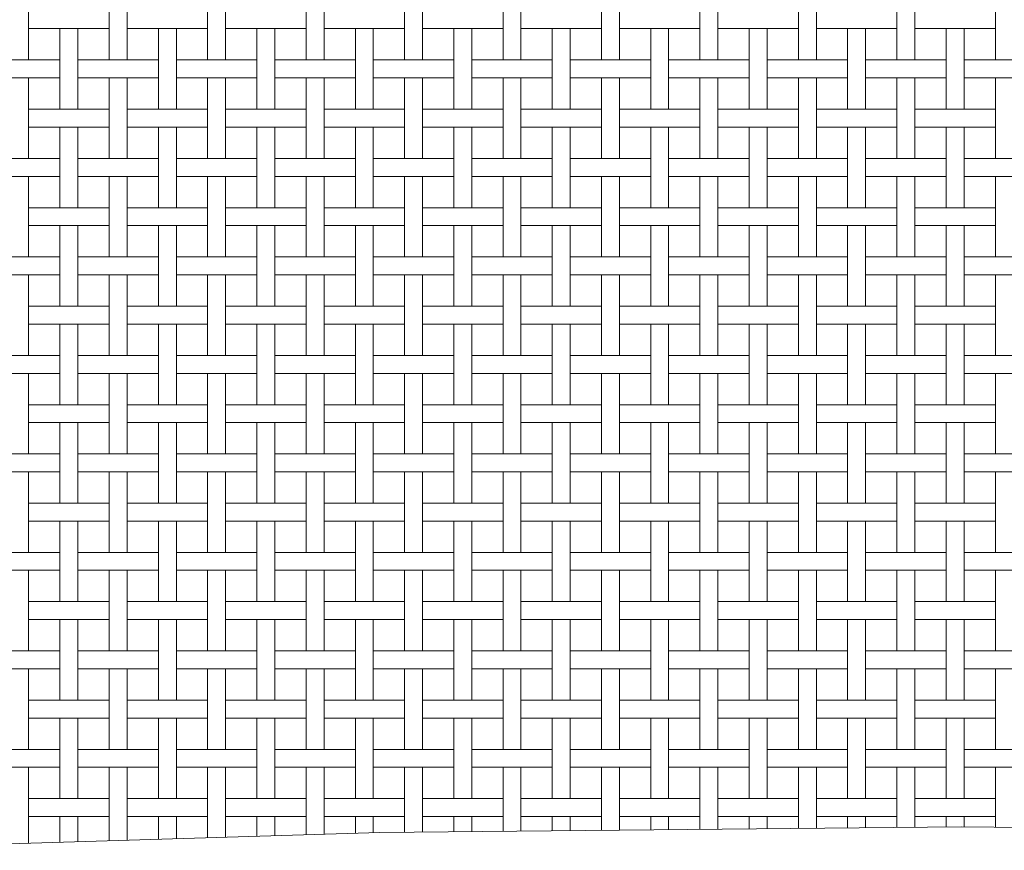
# Model space of a CAD drawing. Units: centimetres. Extents: x 1 to 195, y 0 to 313.
# Drawn here: x 61 to 72, y 167 to 176 of the extents above; entities that cross this region are included whole.
import ezdxf

# ---------------------------------------------------------------- set-up
doc = ezdxf.new("R2010")
doc.units = ezdxf.units.CM
doc.layers.get('0').update_dxf_attribs({"lineweight": 0})

# ---------------------------------------------------------------- blocks, each defined once
blk = doc.blocks.new('SaccaroCadeiraSomaVF')
for p, q in [((61.577, 176.616), (61.577, 175.716)), ((62.477, 176.616), (62.477, 175.716)), ((62.677, 176.616), (62.677, 175.716)), ((63.577, 176.616), (63.577, 175.716)), ((63.777, 176.616), (63.777, 175.716)), ((64.677, 176.616), (64.677, 175.716)), ((64.877, 176.616), (64.877, 175.716)), ((65.777, 176.616), (65.777, 175.716)), ((65.977, 176.616), (65.977, 175.716)), ((66.877, 176.616), (66.877, 175.716)), ((67.077, 176.616), (67.077, 175.716)), ((67.977, 176.616), (67.977, 175.716)), ((68.177, 176.616), (68.177, 175.716)), ((69.077, 176.616), (69.077, 175.716)), ((69.277, 176.616), (69.277, 175.716)), ((70.177, 176.616), (70.177, 175.716)), ((70.377, 176.616), (70.377, 175.716)), ((71.277, 176.616), (71.277, 175.716)), ((71.477, 176.616), (71.477, 175.716)), ((72.377, 176.616), (72.377, 175.716)), ((61.577, 176.066), (62.477, 176.066)), ((61.927, 176.066), (61.927, 175.516)), ((62.127, 176.066), (62.127, 175.516)), ((62.677, 176.066), (63.577, 176.066)), ((63.027, 176.066), (63.027, 175.516)), ((63.227, 176.066), (63.227, 175.516)), ((63.777, 176.066), (64.677, 176.066)), ((64.127, 176.066), (64.127, 175.516)), ((64.327, 176.066), (64.327, 175.516)), ((64.877, 176.066), (65.777, 176.066)), ((65.227, 176.066), (65.227, 175.516)), ((65.427, 176.066), (65.427, 175.516)), ((65.977, 176.066), (66.877, 176.066)), ((66.327, 176.066), (66.327, 175.516)), ((66.527, 176.066), (66.527, 175.516)), ((67.077, 176.066), (67.977, 176.066)), ((67.427, 176.066), (67.427, 175.516)), ((67.627, 176.066), (67.627, 175.516)), ((68.177, 176.066), (69.077, 176.066)), ((68.527, 176.066), (68.527, 175.516)), ((68.727, 176.066), (68.727, 175.516)), ((69.277, 176.066), (70.177, 176.066)), ((69.627, 176.066), (69.627, 175.516)), ((69.827, 176.066), (69.827, 175.516)), ((70.377, 176.066), (71.277, 176.066)), ((70.727, 176.066), (70.727, 175.516)), ((70.927, 176.066), (70.927, 175.516)), ((71.477, 176.066), (72.377, 176.066)), ((71.827, 176.066), (71.827, 175.516)), ((72.027, 176.066), (72.027, 175.516)), ((61.027, 175.716), (61.927, 175.716)), ((62.127, 175.716), (63.027, 175.716)), ((63.227, 175.716), (64.127, 175.716)), ((64.327, 175.716), (65.227, 175.716)), ((65.427, 175.716), (66.327, 175.716)), ((66.527, 175.716), (67.427, 175.716)), ((67.627, 175.716), (68.527, 175.716)), ((68.727, 175.716), (69.627, 175.716)), ((69.827, 175.716), (70.727, 175.716)), ((70.927, 175.716), (71.827, 175.716)), ((72.027, 175.716), (72.927, 175.716)), ((61.027, 175.516), (61.927, 175.516)), ((61.577, 175.516), (61.577, 174.616)), ((61.927, 175.516), (61.927, 175.166)), ((62.127, 175.516), (63.027, 175.516)), ((62.127, 175.516), (62.127, 175.166)), ((62.477, 175.516), (62.477, 174.616)), ((62.677, 175.516), (62.677, 174.616)), ((63.027, 175.516), (63.027, 175.166)), ((63.227, 175.516), (64.127, 175.516)), ((63.227, 175.516), (63.227, 175.166)), ((63.577, 175.516), (63.577, 174.616)), ((63.777, 175.516), (63.777, 174.616)), ((64.127, 175.516), (64.127, 175.166)), ((64.327, 175.516), (65.227, 175.516)), ((64.327, 175.516), (64.327, 175.166)), ((64.677, 175.516), (64.677, 174.616)), ((64.877, 175.516), (64.877, 174.616)), ((65.227, 175.516), (65.227, 175.166)), ((65.427, 175.516), (66.327, 175.516)), ((65.427, 175.516), (65.427, 175.166)), ((65.777, 175.516), (65.777, 174.616)), ((65.977, 175.516), (65.977, 174.616)), ((66.327, 175.516), (66.327, 175.166)), ((66.527, 175.516), (67.427, 175.516)), ((66.527, 175.516), (66.527, 175.166)), ((66.877, 175.516), (66.877, 174.616)), ((67.077, 175.516), (67.077, 174.616)), ((67.427, 175.516), (67.427, 175.166)), ((67.627, 175.516), (68.527, 175.516)), ((67.627, 175.516), (67.627, 175.166)), ((67.977, 175.516), (67.977, 174.616)), ((68.177, 175.516), (68.177, 174.616)), ((68.527, 175.516), (68.527, 175.166)), ((68.727, 175.516), (69.627, 175.516)), ((68.727, 175.516), (68.727, 175.166)), ((69.077, 175.516), (69.077, 174.616)), ((69.277, 175.516), (69.277, 174.616)), ((69.627, 175.516), (69.627, 175.166)), ((69.827, 175.516), (70.727, 175.516)), ((69.827, 175.516), (69.827, 175.166)), ((70.177, 175.516), (70.177, 174.616)), ((70.377, 175.516), (70.377, 174.616)), ((70.727, 175.516), (70.727, 175.166)), ((70.927, 175.516), (71.827, 175.516)), ((70.927, 175.516), (70.927, 175.166)), ((71.277, 175.516), (71.277, 174.616)), ((71.477, 175.516), (71.477, 174.616)), ((71.827, 175.516), (71.827, 175.166)), ((72.027, 175.516), (72.927, 175.516)), ((72.027, 175.516), (72.027, 175.166)), ((72.377, 175.516), (72.377, 174.616)), ((61.577, 175.166), (62.477, 175.166)), ((62.677, 175.166), (63.577, 175.166)), ((63.777, 175.166), (64.677, 175.166)), ((64.877, 175.166), (65.777, 175.166)), ((65.977, 175.166), (66.877, 175.166)), ((67.077, 175.166), (67.977, 175.166)), ((68.177, 175.166), (69.077, 175.166)), ((69.277, 175.166), (70.177, 175.166)), ((70.377, 175.166), (71.277, 175.166)), ((71.477, 175.166), (72.377, 175.166)), ((61.577, 174.966), (62.477, 174.966)), ((61.927, 174.966), (61.927, 174.416)), ((62.127, 174.966), (62.127, 174.416)), ((62.677, 174.966), (63.577, 174.966)), ((63.027, 174.966), (63.027, 174.416)), ((63.227, 174.966), (63.227, 174.416)), ((63.777, 174.966), (64.677, 174.966)), ((64.127, 174.966), (64.127, 174.416)), ((64.327, 174.966), (64.327, 174.416)), ((64.877, 174.966), (65.777, 174.966)), ((65.227, 174.966), (65.227, 174.416)), ((65.427, 174.966), (65.427, 174.416)), ((65.977, 174.966), (66.877, 174.966)), ((66.327, 174.966), (66.327, 174.416)), ((66.527, 174.966), (66.527, 174.416)), ((67.077, 174.966), (67.977, 174.966)), ((67.427, 174.966), (67.427, 174.416)), ((67.627, 174.966), (67.627, 174.416)), ((68.177, 174.966), (69.077, 174.966)), ((68.527, 174.966), (68.527, 174.416)), ((68.727, 174.966), (68.727, 174.416)), ((69.277, 174.966), (70.177, 174.966)), ((69.627, 174.966), (69.627, 174.416)), ((69.827, 174.966), (69.827, 174.416)), ((70.377, 174.966), (71.277, 174.966)), ((70.727, 174.966), (70.727, 174.416)), ((70.927, 174.966), (70.927, 174.416)), ((71.477, 174.966), (72.377, 174.966)), ((71.827, 174.966), (71.827, 174.416)), ((72.027, 174.966), (72.027, 174.416)), ((61.027, 174.616), (61.927, 174.616)), ((62.127, 174.616), (63.027, 174.616)), ((63.227, 174.616), (64.127, 174.616)), ((64.327, 174.616), (65.227, 174.616)), ((65.427, 174.616), (66.327, 174.616)), ((66.527, 174.616), (67.427, 174.616)), ((67.627, 174.616), (68.527, 174.616)), ((68.727, 174.616), (69.627, 174.616)), ((69.827, 174.616), (70.727, 174.616)), ((70.927, 174.616), (71.827, 174.616)), ((72.027, 174.616), (72.927, 174.616)), ((61.027, 174.416), (61.927, 174.416)), ((61.577, 174.416), (61.577, 173.516)), ((61.927, 174.416), (61.927, 174.066)), ((62.127, 174.416), (63.027, 174.416)), ((62.127, 174.416), (62.127, 174.066)), ((62.477, 174.416), (62.477, 173.516)), ((62.677, 174.416), (62.677, 173.516)), ((63.027, 174.416), (63.027, 174.066)), ((63.227, 174.416), (64.127, 174.416)), ((63.227, 174.416), (63.227, 174.066)), ((63.577, 174.416), (63.577, 173.516)), ((63.777, 174.416), (63.777, 173.516)), ((64.127, 174.416), (64.127, 174.066)), ((64.327, 174.416), (65.227, 174.416)), ((64.327, 174.416), (64.327, 174.066)), ((64.677, 174.416), (64.677, 173.516)), ((64.877, 174.416), (64.877, 173.516)), ((65.227, 174.416), (65.227, 174.066)), ((65.427, 174.416), (66.327, 174.416)), ((65.427, 174.416), (65.427, 174.066)), ((65.777, 174.416), (65.777, 173.516)), ((65.977, 174.416), (65.977, 173.516)), ((66.327, 174.416), (66.327, 174.066)), ((66.527, 174.416), (67.427, 174.416)), ((66.527, 174.416), (66.527, 174.066)), ((66.877, 174.416), (66.877, 173.516)), ((67.077, 174.416), (67.077, 173.516)), ((67.427, 174.416), (67.427, 174.066)), ((67.627, 174.416), (68.527, 174.416)), ((67.627, 174.416), (67.627, 174.066)), ((67.977, 174.416), (67.977, 173.516)), ((68.177, 174.416), (68.177, 173.516)), ((68.527, 174.416), (68.527, 174.066)), ((68.727, 174.416), (69.627, 174.416)), ((68.727, 174.416), (68.727, 174.066)), ((69.077, 174.416), (69.077, 173.516)), ((69.277, 174.416), (69.277, 173.516)), ((69.627, 174.416), (69.627, 174.066)), ((69.827, 174.416), (70.727, 174.416)), ((69.827, 174.416), (69.827, 174.066)), ((70.177, 174.416), (70.177, 173.516)), ((70.377, 174.416), (70.377, 173.516)), ((70.727, 174.416), (70.727, 174.066)), ((70.927, 174.416), (71.827, 174.416)), ((70.927, 174.416), (70.927, 174.066)), ((71.277, 174.416), (71.277, 173.516)), ((71.477, 174.416), (71.477, 173.516)), ((71.827, 174.416), (71.827, 174.066)), ((72.027, 174.416), (72.927, 174.416)), ((72.027, 174.416), (72.027, 174.066)), ((72.377, 174.416), (72.377, 173.516)), ((61.577, 174.066), (62.477, 174.066)), ((62.677, 174.066), (63.577, 174.066)), ((63.777, 174.066), (64.677, 174.066)), ((64.877, 174.066), (65.777, 174.066)), ((65.977, 174.066), (66.877, 174.066)), ((67.077, 174.066), (67.977, 174.066)), ((68.177, 174.066), (69.077, 174.066)), ((69.277, 174.066), (70.177, 174.066)), ((70.377, 174.066), (71.277, 174.066)), ((71.477, 174.066), (72.377, 174.066)), ((61.577, 173.866), (62.477, 173.866)), ((61.927, 173.866), (61.927, 173.316)), ((62.127, 173.866), (62.127, 173.316)), ((62.677, 173.866), (63.577, 173.866)), ((63.027, 173.866), (63.027, 173.316)), ((63.227, 173.866), (63.227, 173.316)), ((63.777, 173.866), (64.677, 173.866)), ((64.127, 173.866), (64.127, 173.316)), ((64.327, 173.866), (64.327, 173.316)), ((64.877, 173.866), (65.777, 173.866)), ((65.227, 173.866), (65.227, 173.316)), ((65.427, 173.866), (65.427, 173.316)), ((65.977, 173.866), (66.877, 173.866)), ((66.327, 173.866), (66.327, 173.316)), ((66.527, 173.866), (66.527, 173.316)), ((67.077, 173.866), (67.977, 173.866)), ((67.427, 173.866), (67.427, 173.316)), ((67.627, 173.866), (67.627, 173.316)), ((68.177, 173.866), (69.077, 173.866)), ((68.527, 173.866), (68.527, 173.316)), ((68.727, 173.866), (68.727, 173.316)), ((69.277, 173.866), (70.177, 173.866)), ((69.627, 173.866), (69.627, 173.316)), ((69.827, 173.866), (69.827, 173.316)), ((70.377, 173.866), (71.277, 173.866)), ((70.727, 173.866), (70.727, 173.316)), ((70.927, 173.866), (70.927, 173.316)), ((71.477, 173.866), (72.377, 173.866)), ((71.827, 173.866), (71.827, 173.316)), ((72.027, 173.866), (72.027, 173.316)), ((61.027, 173.516), (61.927, 173.516)), ((62.127, 173.516), (63.027, 173.516)), ((63.227, 173.516), (64.127, 173.516)), ((64.327, 173.516), (65.227, 173.516)), ((65.427, 173.516), (66.327, 173.516)), ((66.527, 173.516), (67.427, 173.516)), ((67.627, 173.516), (68.527, 173.516)), ((68.727, 173.516), (69.627, 173.516)), ((69.827, 173.516), (70.727, 173.516)), ((70.927, 173.516), (71.827, 173.516)), ((72.027, 173.516), (72.927, 173.516)), ((61.027, 173.316), (61.927, 173.316)), ((61.577, 173.316), (61.577, 172.416)), ((61.927, 173.316), (61.927, 172.966)), ((62.127, 173.316), (63.027, 173.316)), ((62.127, 173.316), (62.127, 172.966)), ((62.477, 173.316), (62.477, 172.416)), ((62.677, 173.316), (62.677, 172.416)), ((63.027, 173.316), (63.027, 172.966)), ((63.227, 173.316), (64.127, 173.316)), ((63.227, 173.316), (63.227, 172.966)), ((63.577, 173.316), (63.577, 172.416)), ((63.777, 173.316), (63.777, 172.416)), ((64.127, 173.316), (64.127, 172.966)), ((64.327, 173.316), (65.227, 173.316)), ((64.327, 173.316), (64.327, 172.966)), ((64.677, 173.316), (64.677, 172.416)), ((64.877, 173.316), (64.877, 172.416)), ((65.227, 173.316), (65.227, 172.966)), ((65.427, 173.316), (66.327, 173.316)), ((65.427, 173.316), (65.427, 172.966)), ((65.777, 173.316), (65.777, 172.416)), ((65.977, 173.316), (65.977, 172.416)), ((66.327, 173.316), (66.327, 172.966)), ((66.527, 173.316), (67.427, 173.316)), ((66.527, 173.316), (66.527, 172.966)), ((66.877, 173.316), (66.877, 172.416)), ((67.077, 173.316), (67.077, 172.416)), ((67.427, 173.316), (67.427, 172.966)), ((67.627, 173.316), (68.527, 173.316)), ((67.627, 173.316), (67.627, 172.966)), ((67.977, 173.316), (67.977, 172.416)), ((68.177, 173.316), (68.177, 172.416)), ((68.527, 173.316), (68.527, 172.966)), ((68.727, 173.316), (69.627, 173.316)), ((68.727, 173.316), (68.727, 172.966)), ((69.077, 173.316), (69.077, 172.416)), ((69.277, 173.316), (69.277, 172.416)), ((69.627, 173.316), (69.627, 172.966)), ((69.827, 173.316), (70.727, 173.316)), ((69.827, 173.316), (69.827, 172.966)), ((70.177, 173.316), (70.177, 172.416)), ((70.377, 173.316), (70.377, 172.416)), ((70.727, 173.316), (70.727, 172.966)), ((70.927, 173.316), (71.827, 173.316)), ((70.927, 173.316), (70.927, 172.966)), ((71.277, 173.316), (71.277, 172.416)), ((71.477, 173.316), (71.477, 172.416)), ((71.827, 173.316), (71.827, 172.966)), ((72.027, 173.316), (72.927, 173.316)), ((72.027, 173.316), (72.027, 172.966)), ((72.377, 173.316), (72.377, 172.416)), ((61.577, 172.966), (62.477, 172.966)), ((62.677, 172.966), (63.577, 172.966)), ((63.777, 172.966), (64.677, 172.966)), ((64.877, 172.966), (65.777, 172.966)), ((65.977, 172.966), (66.877, 172.966)), ((67.077, 172.966), (67.977, 172.966)), ((68.177, 172.966), (69.077, 172.966)), ((69.277, 172.966), (70.177, 172.966)), ((70.377, 172.966), (71.277, 172.966)), ((71.477, 172.966), (72.377, 172.966)), ((61.577, 172.766), (62.477, 172.766)), ((61.927, 172.766), (61.927, 172.216)), ((62.127, 172.766), (62.127, 172.216)), ((62.677, 172.766), (63.577, 172.766)), ((63.027, 172.766), (63.027, 172.216)), ((63.227, 172.766), (63.227, 172.216)), ((63.777, 172.766), (64.677, 172.766)), ((64.127, 172.766), (64.127, 172.216)), ((64.327, 172.766), (64.327, 172.216)), ((64.877, 172.766), (65.777, 172.766)), ((65.227, 172.766), (65.227, 172.216)), ((65.427, 172.766), (65.427, 172.216)), ((65.977, 172.766), (66.877, 172.766)), ((66.327, 172.766), (66.327, 172.216)), ((66.527, 172.766), (66.527, 172.216)), ((67.077, 172.766), (67.977, 172.766)), ((67.427, 172.766), (67.427, 172.216)), ((67.627, 172.766), (67.627, 172.216)), ((68.177, 172.766), (69.077, 172.766)), ((68.527, 172.766), (68.527, 172.216)), ((68.727, 172.766), (68.727, 172.216)), ((69.277, 172.766), (70.177, 172.766)), ((69.627, 172.766), (69.627, 172.216)), ((69.827, 172.766), (69.827, 172.216)), ((70.377, 172.766), (71.277, 172.766)), ((70.727, 172.766), (70.727, 172.216)), ((70.927, 172.766), (70.927, 172.216)), ((71.477, 172.766), (72.377, 172.766)), ((71.827, 172.766), (71.827, 172.216)), ((72.027, 172.766), (72.027, 172.216)), ((61.027, 172.416), (61.927, 172.416)), ((62.127, 172.416), (63.027, 172.416)), ((63.227, 172.416), (64.127, 172.416)), ((64.327, 172.416), (65.227, 172.416)), ((65.427, 172.416), (66.327, 172.416)), ((66.527, 172.416), (67.427, 172.416)), ((67.627, 172.416), (68.527, 172.416)), ((68.727, 172.416), (69.627, 172.416)), ((69.827, 172.416), (70.727, 172.416)), ((70.927, 172.416), (71.827, 172.416)), ((72.027, 172.416), (72.927, 172.416)), ((61.027, 172.216), (61.927, 172.216)), ((61.577, 172.216), (61.577, 171.316)), ((61.927, 172.216), (61.927, 171.866)), ((62.127, 172.216), (63.027, 172.216)), ((62.127, 172.216), (62.127, 171.866)), ((62.477, 172.216), (62.477, 171.316)), ((62.677, 172.216), (62.677, 171.316)), ((63.027, 172.216), (63.027, 171.866)), ((63.227, 172.216), (64.127, 172.216)), ((63.227, 172.216), (63.227, 171.866)), ((63.577, 172.216), (63.577, 171.316)), ((63.777, 172.216), (63.777, 171.316)), ((64.127, 172.216), (64.127, 171.866)), ((64.327, 172.216), (65.227, 172.216)), ((64.327, 172.216), (64.327, 171.866)), ((64.677, 172.216), (64.677, 171.316)), ((64.877, 172.216), (64.877, 171.316)), ((65.227, 172.216), (65.227, 171.866)), ((65.427, 172.216), (66.327, 172.216)), ((65.427, 172.216), (65.427, 171.866)), ((65.777, 172.216), (65.777, 171.316)), ((65.977, 172.216), (65.977, 171.316)), ((66.327, 172.216), (66.327, 171.866)), ((66.527, 172.216), (67.427, 172.216)), ((66.527, 172.216), (66.527, 171.866)), ((66.877, 172.216), (66.877, 171.316)), ((67.077, 172.216), (67.077, 171.316)), ((67.427, 172.216), (67.427, 171.866)), ((67.627, 172.216), (68.527, 172.216)), ((67.627, 172.216), (67.627, 171.866)), ((67.977, 172.216), (67.977, 171.316)), ((68.177, 172.216), (68.177, 171.316)), ((68.527, 172.216), (68.527, 171.866)), ((68.727, 172.216), (69.627, 172.216)), ((68.727, 172.216), (68.727, 171.866)), ((69.077, 172.216), (69.077, 171.316)), ((69.277, 172.216), (69.277, 171.316)), ((69.627, 172.216), (69.627, 171.866)), ((69.827, 172.216), (70.727, 172.216)), ((69.827, 172.216), (69.827, 171.866)), ((70.177, 172.216), (70.177, 171.316)), ((70.377, 172.216), (70.377, 171.316)), ((70.727, 172.216), (70.727, 171.866)), ((70.927, 172.216), (71.827, 172.216)), ((70.927, 172.216), (70.927, 171.866)), ((71.277, 172.216), (71.277, 171.316)), ((71.477, 172.216), (71.477, 171.316)), ((71.827, 172.216), (71.827, 171.866)), ((72.027, 172.216), (72.927, 172.216)), ((72.027, 172.216), (72.027, 171.866)), ((72.377, 172.216), (72.377, 171.316)), ((61.577, 171.866), (62.477, 171.866)), ((62.677, 171.866), (63.577, 171.866)), ((63.777, 171.866), (64.677, 171.866)), ((64.877, 171.866), (65.777, 171.866)), ((65.977, 171.866), (66.877, 171.866)), ((67.077, 171.866), (67.977, 171.866)), ((68.177, 171.866), (69.077, 171.866)), ((69.277, 171.866), (70.177, 171.866)), ((70.377, 171.866), (71.277, 171.866)), ((71.477, 171.866), (72.377, 171.866)), ((61.577, 171.666), (62.477, 171.666)), ((61.927, 171.666), (61.927, 171.116)), ((62.127, 171.666), (62.127, 171.116)), ((62.677, 171.666), (63.577, 171.666)), ((63.027, 171.666), (63.027, 171.116)), ((63.227, 171.666), (63.227, 171.116)), ((63.777, 171.666), (64.677, 171.666)), ((64.127, 171.666), (64.127, 171.116)), ((64.327, 171.666), (64.327, 171.116)), ((64.877, 171.666), (65.777, 171.666)), ((65.227, 171.666), (65.227, 171.116)), ((65.427, 171.666), (65.427, 171.116)), ((65.977, 171.666), (66.877, 171.666)), ((66.327, 171.666), (66.327, 171.116)), ((66.527, 171.666), (66.527, 171.116)), ((67.077, 171.666), (67.977, 171.666)), ((67.427, 171.666), (67.427, 171.116)), ((67.627, 171.666), (67.627, 171.116)), ((68.177, 171.666), (69.077, 171.666)), ((68.527, 171.666), (68.527, 171.116)), ((68.727, 171.666), (68.727, 171.116)), ((69.277, 171.666), (70.177, 171.666)), ((69.627, 171.666), (69.627, 171.116)), ((69.827, 171.666), (69.827, 171.116)), ((70.377, 171.666), (71.277, 171.666)), ((70.727, 171.666), (70.727, 171.116)), ((70.927, 171.666), (70.927, 171.116)), ((71.477, 171.666), (72.377, 171.666)), ((71.827, 171.666), (71.827, 171.116)), ((72.027, 171.666), (72.027, 171.116)), ((61.027, 171.316), (61.927, 171.316)), ((62.127, 171.316), (63.027, 171.316)), ((63.227, 171.316), (64.127, 171.316)), ((64.327, 171.316), (65.227, 171.316)), ((65.427, 171.316), (66.327, 171.316)), ((66.527, 171.316), (67.427, 171.316)), ((67.627, 171.316), (68.527, 171.316)), ((68.727, 171.316), (69.627, 171.316)), ((69.827, 171.316), (70.727, 171.316)), ((70.927, 171.316), (71.827, 171.316)), ((72.027, 171.316), (72.927, 171.316)), ((61.027, 171.116), (61.927, 171.116)), ((61.577, 171.116), (61.577, 170.216)), ((61.927, 171.116), (61.927, 170.766)), ((62.127, 171.116), (63.027, 171.116)), ((62.127, 171.116), (62.127, 170.766)), ((62.477, 171.116), (62.477, 170.216)), ((62.677, 171.116), (62.677, 170.216)), ((63.027, 171.116), (63.027, 170.766)), ((63.227, 171.116), (64.127, 171.116)), ((63.227, 171.116), (63.227, 170.766)), ((63.577, 171.116), (63.577, 170.216)), ((63.777, 171.116), (63.777, 170.216)), ((64.127, 171.116), (64.127, 170.766)), ((64.327, 171.116), (65.227, 171.116)), ((64.327, 171.116), (64.327, 170.766)), ((64.677, 171.116), (64.677, 170.216)), ((64.877, 171.116), (64.877, 170.216)), ((65.227, 171.116), (65.227, 170.766)), ((65.427, 171.116), (66.327, 171.116)), ((65.427, 171.116), (65.427, 170.766)), ((65.777, 171.116), (65.777, 170.216)), ((65.977, 171.116), (65.977, 170.216)), ((66.327, 171.116), (66.327, 170.766)), ((66.527, 171.116), (67.427, 171.116)), ((66.527, 171.116), (66.527, 170.766)), ((66.877, 171.116), (66.877, 170.216)), ((67.077, 171.116), (67.077, 170.216)), ((67.427, 171.116), (67.427, 170.766)), ((67.627, 171.116), (68.527, 171.116)), ((67.627, 171.116), (67.627, 170.766)), ((67.977, 171.116), (67.977, 170.216)), ((68.177, 171.116), (68.177, 170.216)), ((68.527, 171.116), (68.527, 170.766)), ((68.727, 171.116), (69.627, 171.116)), ((68.727, 171.116), (68.727, 170.766)), ((69.077, 171.116), (69.077, 170.216)), ((69.277, 171.116), (69.277, 170.216)), ((69.627, 171.116), (69.627, 170.766)), ((69.827, 171.116), (70.727, 171.116)), ((69.827, 171.116), (69.827, 170.766)), ((70.177, 171.116), (70.177, 170.216)), ((70.377, 171.116), (70.377, 170.216)), ((70.727, 171.116), (70.727, 170.766)), ((70.927, 171.116), (71.827, 171.116)), ((70.927, 171.116), (70.927, 170.766)), ((71.277, 171.116), (71.277, 170.216)), ((71.477, 171.116), (71.477, 170.216)), ((71.827, 171.116), (71.827, 170.766)), ((72.027, 171.116), (72.927, 171.116)), ((72.027, 171.116), (72.027, 170.766)), ((72.377, 171.116), (72.377, 170.216)), ((61.577, 170.766), (62.477, 170.766)), ((62.677, 170.766), (63.577, 170.766)), ((63.777, 170.766), (64.677, 170.766)), ((64.877, 170.766), (65.777, 170.766)), ((65.977, 170.766), (66.877, 170.766)), ((67.077, 170.766), (67.977, 170.766)), ((68.177, 170.766), (69.077, 170.766)), ((69.277, 170.766), (70.177, 170.766)), ((70.377, 170.766), (71.277, 170.766)), ((71.477, 170.766), (72.377, 170.766)), ((61.577, 170.566), (62.477, 170.566)), ((61.927, 170.566), (61.927, 170.016)), ((62.127, 170.566), (62.127, 170.016)), ((62.677, 170.566), (63.577, 170.566)), ((63.027, 170.566), (63.027, 170.016)), ((63.227, 170.566), (63.227, 170.016)), ((63.777, 170.566), (64.677, 170.566)), ((64.127, 170.566), (64.127, 170.016)), ((64.327, 170.566), (64.327, 170.016)), ((64.877, 170.566), (65.777, 170.566)), ((65.227, 170.566), (65.227, 170.016)), ((65.427, 170.566), (65.427, 170.016)), ((65.977, 170.566), (66.877, 170.566)), ((66.327, 170.566), (66.327, 170.016)), ((66.527, 170.566), (66.527, 170.016)), ((67.077, 170.566), (67.977, 170.566)), ((67.427, 170.566), (67.427, 170.016)), ((67.627, 170.566), (67.627, 170.016)), ((68.177, 170.566), (69.077, 170.566)), ((68.527, 170.566), (68.527, 170.016)), ((68.727, 170.566), (68.727, 170.016)), ((69.277, 170.566), (70.177, 170.566)), ((69.627, 170.566), (69.627, 170.016)), ((69.827, 170.566), (69.827, 170.016)), ((70.377, 170.566), (71.277, 170.566)), ((70.727, 170.566), (70.727, 170.016)), ((70.927, 170.566), (70.927, 170.016)), ((71.477, 170.566), (72.377, 170.566)), ((71.827, 170.566), (71.827, 170.016)), ((72.027, 170.566), (72.027, 170.016)), ((61.027, 170.216), (61.927, 170.216)), ((62.127, 170.216), (63.027, 170.216)), ((63.227, 170.216), (64.127, 170.216)), ((64.327, 170.216), (65.227, 170.216)), ((65.427, 170.216), (66.327, 170.216)), ((66.527, 170.216), (67.427, 170.216)), ((67.627, 170.216), (68.527, 170.216)), ((68.727, 170.216), (69.627, 170.216)), ((69.827, 170.216), (70.727, 170.216)), ((70.927, 170.216), (71.827, 170.216)), ((72.027, 170.216), (72.927, 170.216)), ((61.027, 170.016), (61.927, 170.016)), ((61.577, 170.016), (61.577, 169.116)), ((61.927, 170.016), (61.927, 169.666)), ((62.127, 170.016), (63.027, 170.016)), ((62.127, 170.016), (62.127, 169.666)), ((62.477, 170.016), (62.477, 169.116)), ((62.677, 170.016), (62.677, 169.116)), ((63.027, 170.016), (63.027, 169.666)), ((63.227, 170.016), (64.127, 170.016)), ((63.227, 170.016), (63.227, 169.666)), ((63.577, 170.016), (63.577, 169.116)), ((63.777, 170.016), (63.777, 169.116)), ((64.127, 170.016), (64.127, 169.666)), ((64.327, 170.016), (65.227, 170.016)), ((64.327, 170.016), (64.327, 169.666)), ((64.677, 170.016), (64.677, 169.116)), ((64.877, 170.016), (64.877, 169.116)), ((65.227, 170.016), (65.227, 169.666)), ((65.427, 170.016), (66.327, 170.016)), ((65.427, 170.016), (65.427, 169.666)), ((65.777, 170.016), (65.777, 169.116)), ((65.977, 170.016), (65.977, 169.116)), ((66.327, 170.016), (66.327, 169.666)), ((66.527, 170.016), (67.427, 170.016)), ((66.527, 170.016), (66.527, 169.666)), ((66.877, 170.016), (66.877, 169.116)), ((67.077, 170.016), (67.077, 169.116)), ((67.427, 170.016), (67.427, 169.666)), ((67.627, 170.016), (68.527, 170.016)), ((67.627, 170.016), (67.627, 169.666)), ((67.977, 170.016), (67.977, 169.116)), ((68.177, 170.016), (68.177, 169.116)), ((68.527, 170.016), (68.527, 169.666)), ((68.727, 170.016), (69.627, 170.016)), ((68.727, 170.016), (68.727, 169.666)), ((69.077, 170.016), (69.077, 169.116)), ((69.277, 170.016), (69.277, 169.116)), ((69.627, 170.016), (69.627, 169.666)), ((69.827, 170.016), (70.727, 170.016)), ((69.827, 170.016), (69.827, 169.666)), ((70.177, 170.016), (70.177, 169.116)), ((70.377, 170.016), (70.377, 169.116)), ((70.727, 170.016), (70.727, 169.666)), ((70.927, 170.016), (71.827, 170.016)), ((70.927, 170.016), (70.927, 169.666)), ((71.277, 170.016), (71.277, 169.116)), ((71.477, 170.016), (71.477, 169.116)), ((71.827, 170.016), (71.827, 169.666)), ((72.027, 170.016), (72.927, 170.016)), ((72.027, 170.016), (72.027, 169.666)), ((72.377, 170.016), (72.377, 169.116)), ((61.577, 169.666), (62.477, 169.666)), ((62.677, 169.666), (63.577, 169.666)), ((63.777, 169.666), (64.677, 169.666)), ((64.877, 169.666), (65.777, 169.666)), ((65.977, 169.666), (66.877, 169.666)), ((67.077, 169.666), (67.977, 169.666)), ((68.177, 169.666), (69.077, 169.666)), ((69.277, 169.666), (70.177, 169.666)), ((70.377, 169.666), (71.277, 169.666)), ((71.477, 169.666), (72.377, 169.666)), ((61.577, 169.466), (62.477, 169.466)), ((61.927, 169.466), (61.927, 168.916)), ((62.127, 169.466), (62.127, 168.916)), ((62.677, 169.466), (63.577, 169.466)), ((63.027, 169.466), (63.027, 168.916)), ((63.227, 169.466), (63.227, 168.916)), ((63.777, 169.466), (64.677, 169.466)), ((64.127, 169.466), (64.127, 168.916)), ((64.327, 169.466), (64.327, 168.916)), ((64.877, 169.466), (65.777, 169.466)), ((65.227, 169.466), (65.227, 168.916)), ((65.427, 169.466), (65.427, 168.916)), ((65.977, 169.466), (66.877, 169.466)), ((66.327, 169.466), (66.327, 168.916)), ((66.527, 169.466), (66.527, 168.916)), ((67.077, 169.466), (67.977, 169.466)), ((67.427, 169.466), (67.427, 168.916)), ((67.627, 169.466), (67.627, 168.916)), ((68.177, 169.466), (69.077, 169.466)), ((68.527, 169.466), (68.527, 168.916)), ((68.727, 169.466), (68.727, 168.916)), ((69.277, 169.466), (70.177, 169.466)), ((69.627, 169.466), (69.627, 168.916)), ((69.827, 169.466), (69.827, 168.916)), ((70.377, 169.466), (71.277, 169.466)), ((70.727, 169.466), (70.727, 168.916)), ((70.927, 169.466), (70.927, 168.916)), ((71.477, 169.466), (72.377, 169.466)), ((71.827, 169.466), (71.827, 168.916)), ((72.027, 169.466), (72.027, 168.916)), ((61.027, 169.116), (61.927, 169.116)), ((62.127, 169.116), (63.027, 169.116)), ((63.227, 169.116), (64.127, 169.116)), ((64.327, 169.116), (65.227, 169.116)), ((65.427, 169.116), (66.327, 169.116)), ((66.527, 169.116), (67.427, 169.116)), ((67.627, 169.116), (68.527, 169.116)), ((68.727, 169.116), (69.627, 169.116)), ((69.827, 169.116), (70.727, 169.116)), ((70.927, 169.116), (71.827, 169.116)), ((72.027, 169.116), (72.927, 169.116)), ((61.027, 168.916), (61.927, 168.916)), ((61.577, 168.916), (61.577, 168.016)), ((61.927, 168.916), (61.927, 168.566)), ((62.127, 168.916), (63.027, 168.916)), ((62.127, 168.916), (62.127, 168.566)), ((62.477, 168.916), (62.477, 168.016)), ((62.677, 168.916), (62.677, 168.016)), ((63.027, 168.916), (63.027, 168.566)), ((63.227, 168.916), (64.127, 168.916)), ((63.227, 168.916), (63.227, 168.566)), ((63.577, 168.916), (63.577, 168.016)), ((63.777, 168.916), (63.777, 168.016)), ((64.127, 168.916), (64.127, 168.566)), ((64.327, 168.916), (65.227, 168.916)), ((64.327, 168.916), (64.327, 168.566)), ((64.677, 168.916), (64.677, 168.016)), ((64.877, 168.916), (64.877, 168.016)), ((65.227, 168.916), (65.227, 168.566)), ((65.427, 168.916), (66.327, 168.916)), ((65.427, 168.916), (65.427, 168.566)), ((65.777, 168.916), (65.777, 168.016)), ((65.977, 168.916), (65.977, 168.016)), ((66.327, 168.916), (66.327, 168.566)), ((66.527, 168.916), (67.427, 168.916)), ((66.527, 168.916), (66.527, 168.566)), ((66.877, 168.916), (66.877, 168.016)), ((67.077, 168.916), (67.077, 168.016)), ((67.427, 168.916), (67.427, 168.566)), ((67.627, 168.916), (68.527, 168.916)), ((67.627, 168.916), (67.627, 168.566)), ((67.977, 168.916), (67.977, 168.016)), ((68.177, 168.916), (68.177, 168.016)), ((68.527, 168.916), (68.527, 168.566)), ((68.727, 168.916), (69.627, 168.916)), ((68.727, 168.916), (68.727, 168.566)), ((69.077, 168.916), (69.077, 168.016)), ((69.277, 168.916), (69.277, 168.016)), ((69.627, 168.916), (69.627, 168.566)), ((69.827, 168.916), (70.727, 168.916)), ((69.827, 168.916), (69.827, 168.566)), ((70.177, 168.916), (70.177, 168.016)), ((70.377, 168.916), (70.377, 168.016)), ((70.727, 168.916), (70.727, 168.566)), ((70.927, 168.916), (71.827, 168.916)), ((70.927, 168.916), (70.927, 168.566)), ((71.277, 168.916), (71.277, 168.016)), ((71.477, 168.916), (71.477, 168.016)), ((71.827, 168.916), (71.827, 168.566)), ((72.027, 168.916), (72.927, 168.916)), ((72.027, 168.916), (72.027, 168.566)), ((72.377, 168.916), (72.377, 168.016)), ((61.577, 168.566), (62.477, 168.566)), ((62.677, 168.566), (63.577, 168.566)), ((63.777, 168.566), (64.677, 168.566)), ((64.877, 168.566), (65.777, 168.566)), ((65.977, 168.566), (66.877, 168.566)), ((67.077, 168.566), (67.977, 168.566)), ((68.177, 168.566), (69.077, 168.566)), ((69.277, 168.566), (70.177, 168.566)), ((70.377, 168.566), (71.277, 168.566)), ((71.477, 168.566), (72.377, 168.566)), ((61.577, 168.366), (62.477, 168.366)), ((61.927, 168.366), (61.927, 167.816)), ((62.127, 168.366), (62.127, 167.816)), ((62.677, 168.366), (63.577, 168.366)), ((63.027, 168.366), (63.027, 167.816)), ((63.227, 168.366), (63.227, 167.816)), ((63.777, 168.366), (64.677, 168.366)), ((64.127, 168.366), (64.127, 167.816)), ((64.327, 168.366), (64.327, 167.816)), ((64.877, 168.366), (65.777, 168.366)), ((65.227, 168.366), (65.227, 167.816)), ((65.427, 168.366), (65.427, 167.816)), ((65.977, 168.366), (66.877, 168.366)), ((66.327, 168.366), (66.327, 167.816)), ((66.527, 168.366), (66.527, 167.816)), ((67.077, 168.366), (67.977, 168.366)), ((67.427, 168.366), (67.427, 167.816)), ((67.627, 168.366), (67.627, 167.816)), ((68.177, 168.366), (69.077, 168.366)), ((68.527, 168.366), (68.527, 167.816)), ((68.727, 168.366), (68.727, 167.816)), ((69.277, 168.366), (70.177, 168.366)), ((69.627, 168.366), (69.627, 167.816)), ((69.827, 168.366), (69.827, 167.816)), ((70.377, 168.366), (71.277, 168.366)), ((70.727, 168.366), (70.727, 167.816)), ((70.927, 168.366), (70.927, 167.816)), ((71.477, 168.366), (72.377, 168.366)), ((71.827, 168.366), (71.827, 167.816)), ((72.027, 168.366), (72.027, 167.816)), ((61.027, 168.016), (61.927, 168.016)), ((62.127, 168.016), (63.027, 168.016)), ((63.227, 168.016), (64.127, 168.016)), ((64.327, 168.016), (65.227, 168.016)), ((65.427, 168.016), (66.327, 168.016)), ((66.527, 168.016), (67.427, 168.016)), ((67.627, 168.016), (68.527, 168.016)), ((68.727, 168.016), (69.627, 168.016)), ((69.827, 168.016), (70.727, 168.016)), ((70.927, 168.016), (71.827, 168.016)), ((72.027, 168.016), (72.927, 168.016)), ((61.027, 167.816), (61.927, 167.816)), ((61.577, 167.816), (61.577, 166.968)), ((61.927, 167.816), (61.927, 167.466)), ((62.127, 167.816), (63.027, 167.816)), ((62.127, 167.816), (62.127, 167.466)), ((62.477, 167.816), (62.477, 166.995)), ((62.677, 167.816), (62.677, 167.002)), ((63.027, 167.816), (63.027, 167.466)), ((63.227, 167.816), (64.127, 167.816)), ((63.227, 167.816), (63.227, 167.466)), ((63.577, 167.816), (63.577, 167.029)), ((63.777, 167.816), (63.777, 167.035)), ((64.127, 167.816), (64.127, 167.466)), ((64.327, 167.816), (65.227, 167.816)), ((64.327, 167.816), (64.327, 167.466)), ((64.677, 167.816), (64.677, 167.063)), ((64.877, 167.816), (64.877, 167.069)), ((65.227, 167.816), (65.227, 167.466)), ((65.427, 167.816), (66.327, 167.816)), ((65.427, 167.816), (65.427, 167.466)), ((65.777, 167.816), (65.777, 167.091)), ((65.977, 167.816), (65.977, 167.093)), ((66.327, 167.816), (66.327, 167.466)), ((66.527, 167.816), (67.427, 167.816)), ((66.527, 167.816), (66.527, 167.466)), ((66.877, 167.816), (66.877, 167.101)), ((67.077, 167.816), (67.077, 167.103)), ((67.427, 167.816), (67.427, 167.466)), ((67.627, 167.816), (68.527, 167.816)), ((67.627, 167.816), (67.627, 167.466)), ((67.977, 167.816), (67.977, 167.112)), ((68.177, 167.816), (68.177, 167.114)), ((68.527, 167.816), (68.527, 167.466)), ((68.727, 167.816), (69.627, 167.816)), ((68.727, 167.816), (68.727, 167.466)), ((69.077, 167.816), (69.077, 167.123)), ((69.277, 167.816), (69.277, 167.125)), ((69.627, 167.816), (69.627, 167.466)), ((69.827, 167.816), (70.727, 167.816)), ((69.827, 167.816), (69.827, 167.466)), ((70.177, 167.816), (70.177, 167.133)), ((70.377, 167.816), (70.377, 167.135)), ((70.727, 167.816), (70.727, 167.466)), ((70.927, 167.816), (71.827, 167.816)), ((70.927, 167.816), (70.927, 167.466)), ((71.277, 167.816), (71.277, 167.144)), ((71.477, 167.816), (71.477, 167.146)), ((71.827, 167.816), (71.827, 167.466)), ((72.027, 167.816), (72.927, 167.816)), ((72.027, 167.816), (72.027, 167.466)), ((72.377, 167.816), (72.377, 167.147)), ((61.577, 167.466), (62.477, 167.466)), ((62.677, 167.466), (63.577, 167.466)), ((63.777, 167.466), (64.677, 167.466)), ((64.877, 167.466), (65.777, 167.466)), ((65.977, 167.466), (66.877, 167.466)), ((67.077, 167.466), (67.977, 167.466)), ((68.177, 167.466), (69.077, 167.466)), ((69.277, 167.466), (70.177, 167.466)), ((70.377, 167.466), (71.277, 167.466)), ((71.477, 167.466), (72.377, 167.466)), ((61.577, 167.266), (62.477, 167.266)), ((61.927, 167.266), (61.927, 166.979)), ((62.127, 167.266), (62.127, 166.985)), ((62.677, 167.266), (63.577, 167.266)), ((63.027, 167.266), (63.027, 167.012)), ((63.227, 167.266), (63.227, 167.018)), ((63.777, 167.266), (64.677, 167.266)), ((64.127, 167.266), (64.127, 167.046)), ((64.327, 167.266), (64.327, 167.052)), ((64.877, 167.266), (65.777, 167.266)), ((65.227, 167.266), (65.227, 167.08)), ((65.427, 167.266), (65.427, 167.086)), ((65.977, 167.266), (66.877, 167.266)), ((66.327, 167.266), (66.327, 167.096)), ((66.527, 167.266), (66.527, 167.098)), ((67.077, 167.266), (67.977, 167.266)), ((67.427, 167.266), (67.427, 167.107)), ((67.627, 167.266), (67.627, 167.109)), ((68.177, 167.266), (69.077, 167.266)), ((68.527, 167.266), (68.527, 167.117)), ((68.727, 167.266), (68.727, 167.119)), ((69.277, 167.266), (70.177, 167.266)), ((69.627, 167.266), (69.627, 167.128)), ((69.827, 167.266), (69.827, 167.13)), ((70.377, 167.266), (71.277, 167.266)), ((70.727, 167.266), (70.727, 167.139)), ((70.927, 167.266), (70.927, 167.141)), ((71.477, 167.266), (72.377, 167.266)), ((71.827, 167.266), (71.827, 167.149)), ((72.027, 167.266), (72.027, 167.151)), ((65.5, 167.088), (72.001, 167.151)), ((72.001, 167.151), (78.501, 167.088)), ((65.5, 167.088), (59, 166.889))]:
    blk.add_line(p, q)

msp = doc.modelspace()

# ---------------------------------------------------------------- block references
msp.add_blockref('SaccaroCadeiraSomaVF', (0, 0))

doc.saveas('drawing.dxf')
